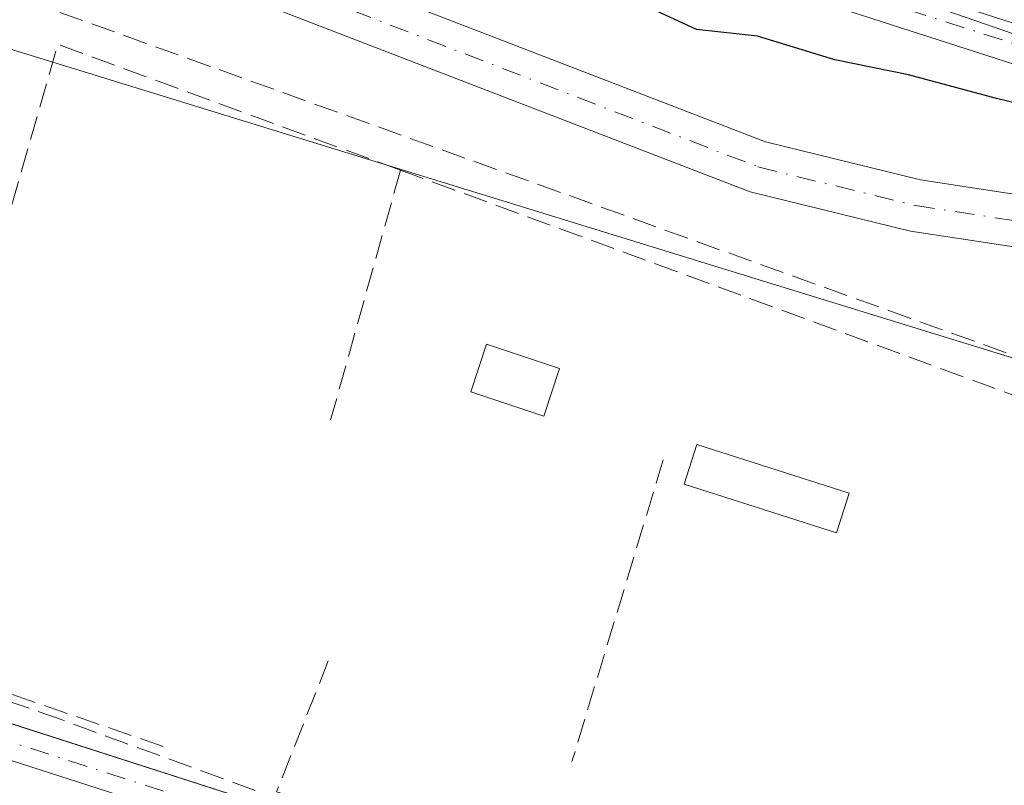
# Model space of a CAD drawing. Units: metres. Extents: x 618973 to 622475, y 4653096 to 4655470.
# Drawn here: x 621941 to 622008, y 4654127 to 4654179 of the extents above; entities that cross this region are included whole.
import ezdxf

# ---------------------------------------------------------------- set-up
doc = ezdxf.new("R2010")
doc.units = ezdxf.units.M
doc.header["$MEASUREMENT"] = 0
doc.linetypes.add('DGN Style 3', pattern=[2.307223458686699, 1.648016756204785, -0.6592067024819142])
doc.linetypes.add('DGN Style 4', pattern=[2.6384748266838614, 1.318413404963828, -0.6592067024819142, 0.001648016756204785, -0.6592067024819142])
for name, color, linetype, lineweight in [('Camino Cxs', 7, 'Continuous', 0), ('Camino eje', 30, 'DGN Style 4', 13), ('Corriente artificial lineal', 4, 'DGN Style 3', 13), ('Cultivos herbáceos CxS', 92, 'Continuous', 0), ('Curva de nivel maestra', 30, 'Continuous', 30), ('Edificación ligera Cxs', 1, 'Continuous', 0), ('Huerta CxS', 92, 'Continuous', 0), ('Muro lineal', 1, 'DGN Style 3', 13), ('Pista no pavimentada Cxs', 111, 'Continuous', 0), ('Pista no pavimentada eje', 91, 'DGN Style 4', 0), ('Suelo desnudo CxS', 253, 'Continuous', 0)]:
    doc.layers.add(name, color=color, linetype=linetype, lineweight=lineweight)

# ---------------------------------------------------------------- blocks, each defined once
blk = doc.blocks.new('*U14')
at = {"layer": 'Cultivos herbáceos CxS', "color": 92, "linetype": 'Continuous', "lineweight": 0}
blk.add_polyline3d([(621782.4751000004, 4654249.3365, 250.2473999999929), (621832.4112999998, 4654236.480699999, 250.5044999999955), (621880.8636999996, 4654223.1327, 250.3101000000024), (621933.2717000004, 4654206.817100001, 249.9912999999942), (621938.9748999998, 4654205.6107, 249.7099000000017), (621938.9665000001, 4654205.5963, 249.7151000000013), (621955.6306999996, 4654196.457699999, 250.3166000000056), (622045.9407000003, 4654165.2797, 249.6569000000018), (622075.5061999997, 4654154.528700001, 249.6508999999933), (622106.6848999998, 4654141.627699999, 249.8665000000037)], dxfattribs=at)
blk.add_polyline3d([(622118.3910999997, 4654113.592300001, 246.5844999999972), (622079.2418000001, 4654129.252499999, 246.7222000000038), (622022.4744999995, 4654151.7631, 247.0587999999989), (621892.3021, 4654191.890900001, 247.0779999999941), (621827.7049000004, 4654212.4439, 246.6266000000033), (621760.1721000001, 4654231.040300001, 246.2875000000058), (621713.1924000002, 4654251.593499999, 246.7857999999979), (621681.8728, 4654259.4233, 246.3358000000007), (621653.4890999999, 4654275.083100001, 246.5038999999961), (621641.8399999999, 4654278.0449, 246.508600000001), (621618.1234999998, 4654216.654300001, 246.5807999999961), (621606.2653000001, 4654185.958699999, 246.6732000000048), (621780.8501000004, 4654125.856699999, 246.5317000000068), (621750.2115000002, 4654014.881100001, 245.9781999999978), (621987.9921000004, 4653934.938300001, 247.0632000000041), (622018.6709000003, 4654049.4297, 246.4903000000049), (622093.9219000004, 4654027.4649, 246.3218000000052)], close=True, dxfattribs=at)

msp = doc.modelspace()

# ---------------------------------------------------------------- linework, layer by layer
at = {"layer": 'Camino Cxs', "color": 7, "linetype": 'Continuous', "lineweight": 0, "extrusion": (0.1701808606561947, 0.5232480496795872, 0.8350149418859674), "elevation": 2541312.989138189, "flags": 128}
msp.add_lwpolyline([(848105.0638006155, -3856201.821831247), (848074.7379211315, -3856202.914924021), (848004.2199943331, -3856203.186540056), (847938.927314819, -3856201.411637109)], dxfattribs=at)
at = {"layer": 'Camino Cxs', "color": 7, "linetype": 'Continuous', "lineweight": 0}
for points in [[(621514.1001000004, 4654356.440099999, 248.5564000000013), (621563.5900999998, 4654318.2301, 248.1432999999961), (621580.5900999998, 4654307.2501, 247.837400000004), (621593.5000999998, 4654302.0801, 247.6181999999972), (621637.6601, 4654290.5701, 247.3748000000051), (621654.5500999996, 4654285.0701, 247.867499999993), (621678.4001000002, 4654272.5701, 248.1138999999966), (621696.8800999997, 4654265.8201, 247.366399999999), (621755.8101000005, 4654240.370100001, 247.6282999999967), (621855.6501000002, 4654214.920100001, 248.8410000000004), (621926.4200999998, 4654194.9001, 249.3481999999931), (621954.2701000003, 4654185.2501, 249.5724000000046), (621992.0201000003, 4654170.690099999, 248.8803000000044), (622002.5800999999, 4654168.090100001, 249.3730999999971), (622020.0601000005, 4654165.4301, 249.5466000000015), (622027.1857000003, 4654161.9091, 248.7553999999946)], [(621755.8101000005, 4654240.370100001, 247.6282999999967), (621855.6501000002, 4654214.920100001, 248.8410000000004), (621926.4200999998, 4654194.9001, 249.3481999999931), (621954.2701000003, 4654185.2501, 249.5724000000046), (621992.0201000003, 4654170.690099999, 248.8803000000044), (622002.5800999999, 4654168.090100001, 249.3730999999971), (622020.0601000005, 4654165.4301, 249.5466000000015), (622027.1857000003, 4654161.9091, 248.7553999999946), (622029.7078999998, 4654160.662900001, 248.5777999999991), (622036.2301000003, 4654157.440099999, 248.2773000000016), (622046.1700999998, 4654156.360099999, 249.2075999999943), (622051.9090999998, 4654154.832599999, 248.9367999999959), (622055.1501000002, 4654153.970100001, 248.5926999999938), (622055.6706999998, 4654153.735500001, 248.5144), (622064.0500999996, 4654149.960100001, 248.4820999999938), (622074.0500999996, 4654143.0601, 248.4716999999946), (622087.7500999998, 4654136.9301, 248.0948999999964)], [(622086.4101, 4654133.640100001, 247.8073000000004), (622072.3101000005, 4654139.950099999, 247.7100000000064), (622062.3000999996, 4654146.850099999, 247.6616999999969), (622054.9101, 4654150.1801, 247.8319999999949), (622050.9001000002, 4654151.420100001, 247.8908999999985), (622045.5201000003, 4654152.850099999, 247.9421000000002), (622035.2200999996, 4654153.970100001, 248.4468999999954), (622018.9801000003, 4654162.0001, 248.2905000000028), (622001.8901000004, 4654164.600099999, 248.2036999999982), (621990.9600999998, 4654167.290100001, 247.9765000000043), (621953.0500999996, 4654181.9101, 248.2698999999994), (621925.3501000004, 4654191.5101, 248.5390000000043), (621892.2301000003, 4654200.880100001, 247.5616000000009), (621888.8501000004, 4654201.840100001, 247.4465999999957), (621854.7301000003, 4654211.4901, 247.739499999996), (621754.6601, 4654237.0001, 246.7192000000068)], [(622050.9001000002, 4654151.420100001, 247.8908999999985), (622045.5201000003, 4654152.850099999, 247.9421000000002), (622035.2200999996, 4654153.970100001, 248.4468999999954), (622018.9801000003, 4654162.0001, 248.2905000000028), (622001.8901000004, 4654164.600099999, 248.2036999999982), (621990.9600999998, 4654167.290100001, 247.9765000000043), (621953.0500999996, 4654181.9101, 248.2698999999994), (621925.3501000004, 4654191.5101, 248.5390000000043), (621892.2301000003, 4654200.880100001, 247.5616000000009)], [(622035.8205000004, 4654096.089000001, 246.9937000000064), (621974.0427000001, 4654117.7435, 246.1530999999959), (621906.9742999999, 4654139.323899999, 246.1359999999986), (621877.7999, 4654147.845699999, 246.7121000000043)]]:
    msp.add_polyline3d(points, dxfattribs=at)
msp.add_polyline3d([(622036.4401000004, 4654098.414899999, 247.147100000002), (622035.8205000004, 4654096.0891, 246.9937999999966), (621974.0427000001, 4654117.7435, 246.1530999999959), (621906.9742999999, 4654139.323899999, 246.1359999999986), (621877.7999, 4654147.845699999, 246.7121000000043), (621878.5557000004, 4654150.125299999, 246.9214000000065), (621907.6785000004, 4654141.6185, 246.3276999999944), (621974.8073000005, 4654120.0187, 246.1704999999929)], close=True, dxfattribs=at)
at = {"layer": 'Camino eje', "color": 30, "linetype": 'DGN Style 4', "lineweight": 13, "extrusion": (0.1572551890974515, 0.4857465565438567, 0.859837826748574), "elevation": 2358742.585873639, "flags": 128}
msp.add_lwpolyline([(841837.7491256285, -3971835.894604132), (841805.661683649, -3971836.97710965), (841735.1754614469, -3971837.119712099), (841667.7024622238, -3971835.232203628)], dxfattribs=at)
at = {"layer": 'Camino eje', "color": 30, "linetype": 'DGN Style 4', "lineweight": 13}
msp.add_polyline3d([(621890.7736999998, 4654203.138900001, 247.7981), (621925.8850999996, 4654193.2051, 248.8178999999946), (621953.6601, 4654183.5801, 248.8218999999954), (621991.4901000002, 4654168.9901, 248.3877000000066), (622002.2351000002, 4654166.345100001, 248.5795000000071), (622019.5201000003, 4654163.715100001, 248.8196999999927), (622026.4008999999, 4654160.314099999, 248.5562000000064)], dxfattribs=at)
at = {"layer": 'Corriente artificial lineal', "color": 4, "linetype": 'DGN Style 3', "lineweight": 13}
for points in [[(621891.4447999997, 4654194.895099999, 247.0216999999975), (621893.6300999997, 4654194.5801, 247.0978999999934), (621915.4801000003, 4654188.850099999, 247.1343999999954), (621939.5701000001, 4654181.0801, 247.1833000000042), (622047.5526000002, 4654142.2347, 246.8172999999952)], [(622034.1879000004, 4654101.519200001, 246.4526000000042), (622032.5721000005, 4654102.180199999, 246.2988999999943), (622019.9513999998, 4654105.9902, 246.1955000000016), (621959.3881999999, 4654125.675200001, 246.6022999999986), (621943.9894000003, 4654131.310900001, 246.2070999999996), (621924.9393999996, 4654137.978399999, 246.2790999999997), (621879.3317999998, 4654152.467499999, 246.6670000000013)]]:
    msp.add_polyline3d(points, dxfattribs=at)
at = {"layer": 'Cultivos herbáceos CxS', "color": 92, "linetype": 'Continuous', "lineweight": 0}
for points in [[(622106.6848999998, 4654141.627699999, 249.8665000000037), (622075.5061999997, 4654154.528700001, 249.6508999999933), (622045.9407000003, 4654165.2797, 249.6569000000018), (621955.6306999996, 4654196.457699999, 250.3166000000056), (621938.9665000001, 4654205.5963, 249.7151000000013), (621938.9748999998, 4654205.6107, 249.7099000000017), (621933.2717000004, 4654206.817100001, 249.9912999999942), (621880.8636999996, 4654223.1327, 250.3101000000024), (621832.4112999998, 4654236.480699999, 250.5044999999955), (621782.4751000004, 4654249.3365, 250.2473999999929), (621731.5504999999, 4654265.157500001, 250.1190999999963), (621706.3353000004, 4654274.551300001, 249.9861999999994), (621685.5702999998, 4654285.428099999, 250.0095000000001), (621651.9499000004, 4654304.215700001, 250.1012999999948), (621632.6679999996, 4654313.609300001, 250.1230000000069), (621612.3975000001, 4654319.047900001, 249.9265000000014), (621592.1261, 4654324.981100001, 249.5081000000064), (621570.8661000002, 4654332.8913, 249.9661000000051), (621550.5948999999, 4654344.262700001, 249.8328000000038), (621536.2572999997, 4654359.589299999, 250.1052000000054), (621528.8410999998, 4654369.971700001, 250.2087999999931), (621525.3881999999, 4654374.905300001, 250.0034000000014), (621523.7997000003, 4654377.174699999, 249.9723999999987), (621517.1984999999, 4654376.310699999, 249.6027999999933)], [(621987.9921000004, 4653934.938300001, 247.0632000000041), (622018.6709000003, 4654049.4297, 246.4903000000049), (622093.9219000004, 4654027.4649, 246.3218000000052), (622118.3910999997, 4654113.592300001, 246.5844999999972), (622079.2418000001, 4654129.252499999, 246.7222000000038), (622022.4744999995, 4654151.7631, 247.0587999999989), (621892.3021, 4654191.890900001, 247.0779999999941), (621827.7049000004, 4654212.4439, 246.6266000000033), (621760.1721000001, 4654231.040300001, 246.2875000000058), (621713.1924000002, 4654251.593499999, 246.7857999999979), (621681.8728, 4654259.4233, 246.3358000000007), (621653.4890999999, 4654275.083100001, 246.5038999999961), (621641.8399999999, 4654278.0449, 246.508600000001), (621618.1234999998, 4654216.654300001, 246.5807999999961), (621606.2653000001, 4654185.958699999, 246.6732000000048), (621780.8501000004, 4654125.856699999, 246.5317000000068), (621750.2115000002, 4654014.881100001, 245.9781999999978), (621987.9921000004, 4653934.938300001, 247.0632000000041)]]:
    msp.add_polyline3d(points, dxfattribs=at)
at = {"layer": 'Curva de nivel maestra', "color": 30, "linetype": 'Continuous', "lineweight": 30, "elevation": 250, "flags": 128}
msp.add_lwpolyline([(622079.3600000005, 4654152.700099999), (622077.9900000002, 4654153.940099999), (622074.1399999997, 4654156.090100001), (622064.8499999996, 4654160.140100001), (622060.54, 4654160.120100001), (622055.7000000002, 4654160.300100001), (622051.5700000003, 4654159.2401), (622048.5099999999, 4654159.770099999), (622045.9100000003, 4654160.690099999), (622045.6500000004, 4654162.520099999), (622043.7000000002, 4654164.640100001), (622036.9800000006, 4654167.0101), (622027.3200000003, 4654168.800100001), (622020.7000000002, 4654170.520099999), (622007.7699999996, 4654173.640100001), (622001.7599999999, 4654175.2601), (621996.7400000002, 4654176.280099999), (621991.4600000001, 4654177.9001), (621987.3200000003, 4654178.340100001), (621979.79, 4654181.850099999)], dxfattribs=at)
at = {"layer": 'Edificación ligera Cxs', "color": 1, "linetype": 'Continuous', "lineweight": 0}
for points in [[(621977.9801000003, 4654155.2401, 246.7311000000045), (621976.9001000002, 4654152.0001, 246.6726999999955), (621971.9200999998, 4654153.6601, 246.3945999999996), (621973.0000999998, 4654156.9001, 246.5421999999962), (621977.9801000003, 4654155.2401, 246.7311000000045)], [(621997.7100999998, 4654146.7301, 246.3819999999978), (621996.8501000004, 4654144.030099999, 246.2498999999953), (621986.4600999998, 4654147.350099999, 246.604800000001), (621987.3300999999, 4654150.050100001, 246.5056999999942), (621997.7100999998, 4654146.7301, 246.3819999999978)]]:
    msp.add_polyline3d(points, dxfattribs=at)
for points in [[(621977.9801000003, 4654155.2401, 246.7311000000045), (621976.9001000002, 4654152.0001, 246.7311000000045), (621971.9200999998, 4654153.6601, 246.7311000000045), (621973.0000999998, 4654156.9001, 246.7311000000045)], [(621997.7100999998, 4654146.7301, 246.604800000001), (621996.8501000004, 4654144.030099999, 246.604800000001), (621986.4600999998, 4654147.350099999, 246.604800000001), (621987.3300999999, 4654150.050100001, 246.604800000001)]]:
    msp.add_3dface(points, dxfattribs=at)
at = {"layer": 'Huerta CxS', "color": 92, "linetype": 'Continuous', "lineweight": 0}
msp.add_polyline3d([(622118.3910999997, 4654113.592300001, 246.5844999999972), (622093.9219000004, 4654027.4649, 246.3218000000052), (622018.6709000003, 4654049.4297, 246.4903000000049), (621987.9921000004, 4653934.938300001, 247.0632000000041), (621750.2115000002, 4654014.881100001, 245.9781999999978), (621780.8501000004, 4654125.856699999, 246.5317000000068), (621606.2653000001, 4654185.958699999, 246.6732000000048), (621618.1234999998, 4654216.654300001, 246.5807999999961), (621641.8399999999, 4654278.0449, 246.508600000001), (621653.4890999999, 4654275.083100001, 246.5038999999961), (621681.8728, 4654259.4233, 246.3358000000007), (621713.1924000002, 4654251.593499999, 246.7857999999979), (621760.1721000001, 4654231.040300001, 246.2875000000058), (621827.7049000004, 4654212.4439, 246.6266000000033), (621892.3021, 4654191.890900001, 247.0779999999941), (622022.4744999995, 4654151.7631, 247.0587999999989), (622079.2418000001, 4654129.252499999, 246.7222000000038)], close=True, dxfattribs=at)
msp.add_polyline3d([(621987.9921000004, 4653934.938300001, 247.0632000000041), (622018.6709000003, 4654049.4297, 246.4903000000049), (622093.9219000004, 4654027.4649, 246.3218000000052), (622118.3910999997, 4654113.592300001, 246.5844999999972), (622079.2418000001, 4654129.252499999, 246.7222000000038), (622022.4744999995, 4654151.7631, 247.0587999999989), (621892.3021, 4654191.890900001, 247.0779999999941), (621827.7049000004, 4654212.4439, 246.6266000000033), (621760.1721000001, 4654231.040300001, 246.2875000000058), (621713.1924000002, 4654251.593499999, 246.7857999999979), (621681.8728, 4654259.4233, 246.3358000000007), (621653.4890999999, 4654275.083100001, 246.5038999999961), (621641.8399999999, 4654278.0449, 246.508600000001), (621618.1234999998, 4654216.654300001, 246.5807999999961), (621606.2653000001, 4654185.958699999, 246.6732000000048), (621780.8501000004, 4654125.856699999, 246.5317000000068), (621750.2115000002, 4654014.881100001, 245.9781999999978), (621987.9921000004, 4653934.938300001, 247.0632000000041)], dxfattribs=at)
at = {"layer": 'Muro lineal', "color": 1, "linetype": 'DGN Style 3', "lineweight": 13, "extrusion": (0.01561720330437704, -0.02040836372652699, 0.999669746291722), "elevation": -85023.5712844306, "flags": 128}
msp.add_lwpolyline([(3322348.459789789, 3317062.212791397), (3322335.122530852, 3317083.229813833), (3322300.618741069, 3317057.582119911)], dxfattribs=at)
at = {"layer": 'Muro lineal', "color": 1, "linetype": 'DGN Style 3', "lineweight": 13, "extrusion": (-0.01215102210605434, -0.04347308959351402, 0.9989807020873689), "elevation": -209641.7915987074, "flags": 128}
msp.add_lwpolyline([(-653844.2430590264, 4645069.21848361), (-653844.2430590265, 4645051.517723713)], dxfattribs=at)
at = {"layer": 'Muro lineal', "color": 1, "linetype": 'DGN Style 3', "lineweight": 13, "extrusion": (-0.005860187254129948, -0.01937065111713929, 0.9997951970682019), "elevation": -93552.43030297777, "flags": 128}
msp.add_lwpolyline([(-752355.2732245149, 4633916.048517066), (-752355.2732245149, 4633894.563846925)], dxfattribs=at)
at = {"layer": 'Muro lineal', "color": 1, "linetype": 'DGN Style 3', "lineweight": 13, "extrusion": (-9.72526031440897e-05, 3.344159941694028e-05, 0.9999999947117955), "elevation": 342.1303496499744, "flags": 128}
msp.add_lwpolyline([(621931.9711776393, 4654136.001261069), (621951.2811777518, 4654129.361261066)], dxfattribs=at)
at = {"layer": 'Muro lineal', "color": 1, "linetype": 'DGN Style 3', "lineweight": 13, "extrusion": (0.01733884282832459, 0.03509591646563332, 0.9992335268478596), "elevation": 174371.4131949558, "flags": 128}
msp.add_lwpolyline([(1503856.245563386, -4444752.34923834), (1503855.45498986, -4444742.772112284), (1503799.244946114, -4444751.955832789)], dxfattribs=at)
at = {"layer": 'Muro lineal', "color": 1, "linetype": 'DGN Style 3', "lineweight": 13}
msp.add_polyline3d([(621967.1300999997, 4654168.7601, 247.0920999999944), (622010.4301000005, 4654152.860099999, 246.5326999999961), (622022.6901000004, 4654147.880100001, 247.0988999999972), (622024.2901, 4654145.4901, 247.553899999999)], dxfattribs=at)
at = {"layer": 'Pista no pavimentada Cxs', "color": 111, "linetype": 'Continuous', "lineweight": 0}
for points in [[(621523.0301000001, 4654383.630100001, 250.3350999999966), (621546.2801000001, 4654349.270099999, 249.9379000000045), (621552.9101, 4654342.860099999, 250.0789999999979), (621564.6801000005, 4654335.120100001, 249.997000000003), (621588.0201000003, 4654325.640100001, 250.0464000000065), (621625.3400999998, 4654317.170100001, 250.2206000000006), (621634.8201000001, 4654313.970100001, 250.1432000000059), (621663.8800999997, 4654300.140100001, 250.0090999999957), (621685.3101000005, 4654286.780099999, 250.193299999999), (621697.2500999998, 4654280.460100001, 250.0706999999966), (621714.7001, 4654272.780099999, 250.2177999999985), (621769.8701, 4654254.3301, 250.2831000000006), (621836.8901000004, 4654236.7301, 250.4916999999987), (621885.8601000002, 4654222.9901, 250.3368999999948), (621924.0401, 4654211.270099999, 250.0228999999963), (621933.3800999997, 4654207.7301, 250.2468999999983), (621945.6101000002, 4654201.780099999, 250.405899999998), (621989.1101000002, 4654185.1601, 250.1171000000031), (622028.6201, 4654172.440099999, 250.1085000000021), (622050.9451000001, 4654165.026500001, 249.8632999999973)], [(622047.3762999997, 4654163.4169, 249.9848999999958), (622027.8000999996, 4654169.920100001, 250.4152000000031), (621988.2301000003, 4654182.6601, 250.5771999999997), (621944.5500999996, 4654199.350099999, 250.7002000000066), (621932.3300999999, 4654205.290100001, 250.6218999999983), (621923.1801000005, 4654208.7601, 250.3895000000048), (621885.1101000002, 4654220.440099999, 250.6187000000064), (621836.1901000004, 4654234.170100001, 250.7517999999982), (621769.1101000002, 4654251.790100001, 250.5222999999969), (621713.7500999998, 4654270.300100001, 249.8647000000055), (621696.0900999998, 4654278.0701, 250.1172999999981), (621683.9901000002, 4654284.4801, 250.3338999999978), (621662.6101000002, 4654297.8101, 250.2477999999974), (621633.8201000001, 4654311.5101, 250.3871999999974), (621624.6201, 4654314.620100001, 250.309500000003), (621587.2200999996, 4654323.100099999, 250.3139999999985), (621563.4401000004, 4654332.7601, 250.2048000000068), (621551.2500999998, 4654340.780099999, 250.2124999999942), (621544.2401000002, 4654347.550100001, 250.1852000000072), (621521.5701000001, 4654381.0601, 250.1291999999958)], [(621769.8701, 4654254.3301, 250.2831000000006), (621836.8901000004, 4654236.7301, 250.4916999999987), (621885.8601000002, 4654222.9901, 250.3368999999948), (621924.0401, 4654211.270099999, 250.0228999999963), (621933.3800999997, 4654207.7301, 250.2468999999983), (621945.6101000002, 4654201.780099999, 250.405899999998), (621989.1101000002, 4654185.1601, 250.1171000000031), (622028.6201, 4654172.440099999, 250.1085000000021), (622050.9451000001, 4654165.026500001, 249.8632999999973), (622055.0000999998, 4654163.6801, 249.9535999999935), (622059.2050999999, 4654162.218599999, 249.9539999999979), (622072.8101000005, 4654157.4901, 249.8083999999944), (622142.0401, 4654129.590100001, 250.101999999999)], [(622141.1300999997, 4654127.100099999, 250.8524000000034), (622071.8800999997, 4654155.0001, 249.8475999999937), (622058.0869000005, 4654159.7974, 249.8049000000028), (622054.1401000004, 4654161.170100001, 250.070000000007), (622052.5210999995, 4654161.707900001, 250.1606999999931), (622047.3762999997, 4654163.416999999, 249.9848999999958), (622027.8000999996, 4654169.920100001, 250.4152000000031), (621988.2301000003, 4654182.6601, 250.5771999999997), (621944.5500999996, 4654199.350099999, 250.7002000000066), (621932.3300999999, 4654205.290100001, 250.6218999999983), (621923.1801000005, 4654208.7601, 250.3895000000048), (621885.1101000002, 4654220.440099999, 250.6187000000064), (621836.1901000004, 4654234.170100001, 250.7517999999982), (621769.1101000002, 4654251.790100001, 250.5222999999969)]]:
    msp.add_polyline3d(points, dxfattribs=at)
at = {"layer": 'Pista no pavimentada eje', "color": 91, "linetype": 'DGN Style 4', "lineweight": 0}
msp.add_polyline3d([(621521.0987, 4654384.862500001, 250.3551000000007), (621522.3000999996, 4654382.345100001, 250.2587000000058), (621545.2600999996, 4654348.4101, 250.0847000000067), (621552.0800999999, 4654341.8201, 250.2057000000059), (621564.0601000005, 4654333.940099999, 250.1181999999972), (621587.6201, 4654324.370100001, 250.1925000000047), (621624.9801000003, 4654315.895099999, 250.2688999999955), (621634.3201000001, 4654312.7401, 250.2920000000013), (621663.2451, 4654298.975099999, 250.1432000000059), (621684.6501000002, 4654285.630100001, 250.2639000000054), (621696.6700999998, 4654279.265100001, 250.1106), (621714.2251000004, 4654271.540100001, 250.107799999998), (621769.4901000002, 4654253.0601, 250.4872000000032), (621836.5401, 4654235.450099999, 250.625), (621885.4851000002, 4654221.715100001, 250.5206000000035), (621923.6101000002, 4654210.015100001, 250.2170000000042), (621932.8551000003, 4654206.5101, 250.4646000000066), (621945.0800999999, 4654200.565099999, 250.5613000000012), (621988.6700999998, 4654183.9101, 250.3552000000054), (622028.2100999998, 4654171.1801, 250.2624000000069), (622052.8113000002, 4654163.009299999, 250.1135000000068)], dxfattribs=at)
at = {"layer": 'Suelo desnudo CxS', "color": 253, "linetype": 'Continuous', "lineweight": 0}
for points in [[(622106.6848999998, 4654141.627699999, 249.8665000000037), (622075.5061999997, 4654154.528700001, 249.6508999999933), (622045.9407000003, 4654165.2797, 249.6569000000018), (621955.6306999996, 4654196.457699999, 250.3166000000056), (621938.9665000001, 4654205.5963, 249.7151000000013), (621938.9748999998, 4654205.6107, 249.7099000000017), (621933.2717000004, 4654206.817100001, 249.9912999999942), (621880.8636999996, 4654223.1327, 250.3101000000024), (621832.4112999998, 4654236.480699999, 250.5044999999955), (621782.4751000004, 4654249.3365, 250.2473999999929), (621731.5504999999, 4654265.157500001, 250.1190999999963), (621706.3353000004, 4654274.551300001, 249.9861999999994), (621685.5702999998, 4654285.428099999, 250.0095000000001), (621651.9499000004, 4654304.215700001, 250.1012999999948), (621632.6679999996, 4654313.609300001, 250.1230000000069), (621612.3975000001, 4654319.047900001, 249.9265000000014), (621592.1261, 4654324.981100001, 249.5081000000064), (621570.8661000002, 4654332.8913, 249.9661000000051), (621550.5948999999, 4654344.262700001, 249.8328000000038), (621536.2572999997, 4654359.589299999, 250.1052000000054), (621528.8410999998, 4654369.971700001, 250.2087999999931), (621525.3881999999, 4654374.905300001, 250.0034000000014), (621523.7997000003, 4654377.174699999, 249.9723999999987), (621517.1984999999, 4654376.310699999, 249.6027999999933)], [(622106.6848999998, 4654141.627699999, 249.8665000000037), (622075.5061999997, 4654154.528700001, 249.6508999999933), (622045.9407000003, 4654165.2797, 249.6569000000018), (621955.6306999996, 4654196.457699999, 250.3166000000056), (621938.9665000001, 4654205.5963, 249.7151000000013), (621938.9748999998, 4654205.6107, 249.7099000000017), (621933.2717000004, 4654206.817100001, 249.9912999999942), (621880.8636999996, 4654223.1327, 250.3101000000024), (621832.4112999998, 4654236.480699999, 250.5044999999955), (621782.4751000004, 4654249.3365, 250.2473999999929)]]:
    msp.add_polyline3d(points, dxfattribs=at)

# ---------------------------------------------------------------- block references
at = {"layer": 'Cultivos herbáceos CxS', "color": 92, "linetype": 'Continuous', "lineweight": 0}
msp.add_blockref('*U14', (0, 0), dxfattribs=at)

doc.saveas('drawing.dxf')
